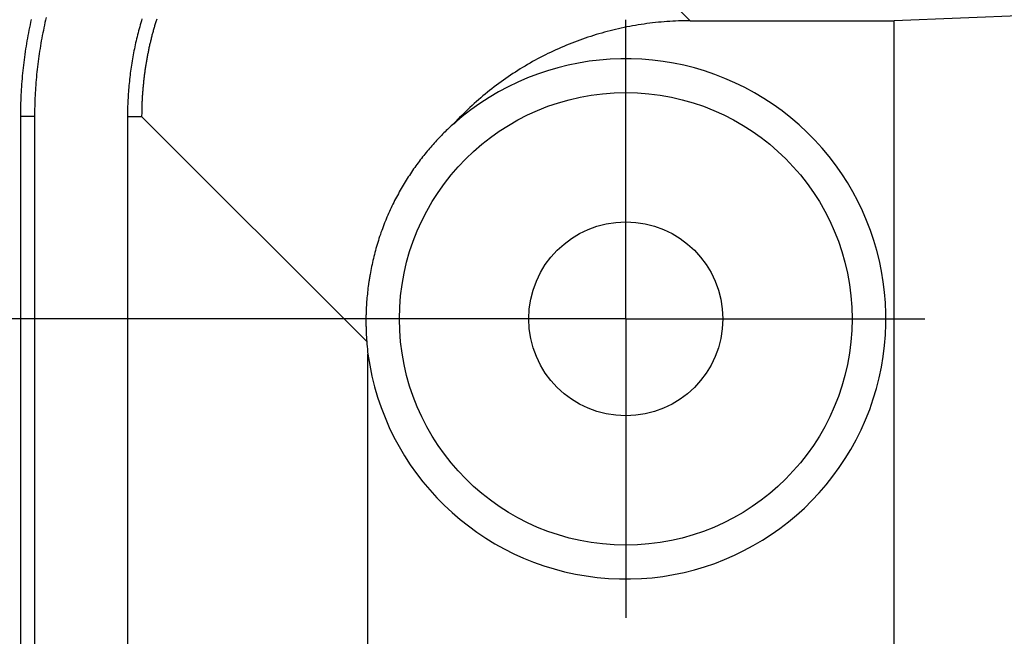
# Model space of a CAD drawing. Units: millimetres. Extents: x 0 to 841, y 0 to 594.
# Drawn here: x 59 to 71, y 105 to 113 of the extents above; entities that cross this region are included whole.
import ezdxf

# ---------------------------------------------------------------- set-up
doc = ezdxf.new("R2010")
doc.units = ezdxf.units.MM
doc.layers.add('LAYER_1', color=179, linetype='Continuous')
doc.layers.add('SLD-0', color=179, linetype='Continuous')

msp = doc.modelspace()

# ---------------------------------------------------------------- linework, layer by layer
at = {"layer": 'LAYER_1'}
for p, q in [((66.422, 111.685), (66.422, 112.885)), ((66.422, 109.185), (66.422, 111.685)), ((65.422, 109.185), (46.422, 109.185)), ((63.922, 109.185), (62.722, 109.185)), ((66.422, 109.185), (63.922, 109.185)), ((66.422, 109.185), (66.422, 106.685)), ((66.422, 109.185), (68.922, 109.185)), ((68.922, 109.185), (70.122, 109.185)), ((66.422, 106.685), (66.422, 105.485))]:
    msp.add_line(p, q, dxfattribs=at)
at = {"layer": 'SLD-0'}
for p, q in [((67.218, 112.874), (64.418, 115.674)), ((117.807, 114.746), (69.742, 112.874)), ((59.252, 112.915), (59.244, 112.883)), ((59.052, 112.823), (59.045, 112.79)), ((59.059, 112.856), (59.052, 112.823)), ((59.066, 112.889), (59.059, 112.856)), ((59.23, 112.819), (59.223, 112.787)), ((59.237, 112.851), (59.23, 112.819)), ((59.244, 112.883), (59.237, 112.851)), ((60.409, 112.8), (60.402, 112.775)), ((60.416, 112.825), (60.409, 112.8)), ((60.423, 112.849), (60.416, 112.825)), ((60.43, 112.874), (60.423, 112.849)), ((60.437, 112.898), (60.43, 112.874)), ((60.59, 112.8), (60.587, 112.789)), ((60.594, 112.812), (60.59, 112.8)), ((60.597, 112.824), (60.594, 112.812)), ((60.601, 112.836), (60.597, 112.824)), ((60.604, 112.847), (60.601, 112.836)), ((60.608, 112.859), (60.604, 112.847)), ((60.611, 112.871), (60.608, 112.859)), ((60.615, 112.882), (60.611, 112.871)), ((60.619, 112.894), (60.615, 112.882)), ((66.437, 112.797), (66.402, 112.79)), ((66.472, 112.804), (66.437, 112.797)), ((66.507, 112.81), (66.472, 112.804)), ((66.542, 112.817), (66.507, 112.81)), ((66.577, 112.823), (66.542, 112.817)), ((66.612, 112.828), (66.577, 112.823)), ((66.648, 112.833), (66.612, 112.828)), ((66.683, 112.838), (66.648, 112.833)), ((66.719, 112.843), (66.683, 112.838)), ((66.754, 112.847), (66.719, 112.843)), ((66.79, 112.851), (66.754, 112.847)), ((66.825, 112.855), (66.79, 112.851)), ((66.861, 112.858), (66.825, 112.855)), ((66.896, 112.861), (66.861, 112.858)), ((66.932, 112.864), (66.896, 112.861)), ((66.968, 112.866), (66.932, 112.864)), ((67.003, 112.868), (66.968, 112.866)), ((67.039, 112.87), (67.003, 112.868)), ((67.075, 112.871), (67.039, 112.87)), ((67.11, 112.873), (67.075, 112.871)), ((67.146, 112.873), (67.11, 112.873)), ((67.182, 112.874), (67.146, 112.873)), ((67.218, 112.874), (67.182, 112.874)), ((67.218, 112.874), (69.742, 112.874)), ((69.742, 29.496), (69.742, 112.874)), ((59.026, 112.691), (59.02, 112.658)), ((59.032, 112.724), (59.026, 112.691)), ((59.039, 112.757), (59.032, 112.724)), ((59.045, 112.79), (59.039, 112.757)), ((59.204, 112.691), (59.198, 112.659)), ((59.21, 112.723), (59.204, 112.691)), ((59.217, 112.755), (59.21, 112.723)), ((59.223, 112.787), (59.217, 112.755)), ((60.377, 112.677), (60.371, 112.652)), ((60.383, 112.701), (60.377, 112.677)), ((60.389, 112.726), (60.383, 112.701)), ((60.395, 112.751), (60.389, 112.726)), ((60.402, 112.775), (60.395, 112.751)), ((60.555, 112.67), (60.552, 112.658)), ((60.558, 112.682), (60.555, 112.67)), ((60.561, 112.694), (60.558, 112.682)), ((60.564, 112.706), (60.561, 112.694)), ((60.568, 112.718), (60.564, 112.706)), ((60.571, 112.73), (60.568, 112.718)), ((60.574, 112.741), (60.571, 112.73)), ((60.577, 112.753), (60.574, 112.741)), ((60.58, 112.765), (60.577, 112.753)), ((60.584, 112.777), (60.58, 112.765)), ((60.587, 112.789), (60.584, 112.777)), ((65.988, 112.681), (65.954, 112.669)), ((66.022, 112.691), (65.988, 112.681)), ((66.056, 112.702), (66.022, 112.691)), ((66.09, 112.712), (66.056, 112.702)), ((66.124, 112.722), (66.09, 112.712)), ((66.159, 112.732), (66.124, 112.722)), ((66.193, 112.741), (66.159, 112.732)), ((66.228, 112.75), (66.193, 112.741)), ((66.262, 112.758), (66.228, 112.75)), ((66.297, 112.767), (66.262, 112.758)), ((66.332, 112.775), (66.297, 112.767)), ((66.367, 112.783), (66.332, 112.775)), ((66.402, 112.79), (66.367, 112.783)), ((59.003, 112.558), (58.998, 112.525)), ((59.008, 112.592), (59.003, 112.558)), ((59.014, 112.625), (59.008, 112.592)), ((59.02, 112.658), (59.014, 112.625)), ((59.181, 112.563), (59.176, 112.531)), ((59.186, 112.595), (59.181, 112.563)), ((59.192, 112.627), (59.186, 112.595)), ((59.198, 112.659), (59.192, 112.627)), ((60.348, 112.552), (60.343, 112.527)), ((60.354, 112.577), (60.348, 112.552)), ((60.359, 112.602), (60.354, 112.577)), ((60.365, 112.627), (60.359, 112.602)), ((60.371, 112.652), (60.365, 112.627)), ((60.527, 112.551), (60.524, 112.539)), ((60.53, 112.563), (60.527, 112.551)), ((60.532, 112.575), (60.53, 112.563)), ((60.535, 112.587), (60.532, 112.575)), ((60.538, 112.599), (60.535, 112.587)), ((60.541, 112.611), (60.538, 112.599)), ((60.544, 112.623), (60.541, 112.611)), ((60.546, 112.635), (60.544, 112.623)), ((60.549, 112.647), (60.546, 112.635)), ((60.552, 112.658), (60.549, 112.647)), ((65.654, 112.556), (65.621, 112.542)), ((65.687, 112.57), (65.654, 112.556)), ((65.72, 112.583), (65.687, 112.57)), ((65.753, 112.596), (65.72, 112.583)), ((65.786, 112.609), (65.753, 112.596)), ((65.819, 112.622), (65.786, 112.609)), ((65.853, 112.634), (65.819, 112.622)), ((65.886, 112.646), (65.853, 112.634)), ((65.92, 112.658), (65.886, 112.646)), ((65.954, 112.669), (65.92, 112.658)), ((58.988, 112.458), (58.983, 112.425)), ((58.993, 112.492), (58.988, 112.458)), ((58.998, 112.525), (58.993, 112.492)), ((59.161, 112.434), (59.157, 112.402)), ((59.166, 112.466), (59.161, 112.434)), ((59.171, 112.498), (59.166, 112.466)), ((59.176, 112.531), (59.171, 112.498)), ((60.324, 112.427), (60.32, 112.401)), ((60.329, 112.452), (60.324, 112.427)), ((60.333, 112.477), (60.329, 112.452)), ((60.338, 112.502), (60.333, 112.477)), ((60.343, 112.527), (60.338, 112.502)), ((60.503, 112.431), (60.5, 112.419)), ((60.505, 112.443), (60.503, 112.431)), ((60.507, 112.455), (60.505, 112.443)), ((60.51, 112.467), (60.507, 112.455)), ((60.512, 112.479), (60.51, 112.467)), ((60.514, 112.491), (60.512, 112.479)), ((60.517, 112.503), (60.514, 112.491)), ((60.519, 112.515), (60.517, 112.503)), ((60.522, 112.527), (60.519, 112.515)), ((60.524, 112.539), (60.522, 112.527)), ((65.395, 112.435), (65.364, 112.419)), ((65.427, 112.451), (65.395, 112.435)), ((65.459, 112.467), (65.427, 112.451)), ((65.491, 112.482), (65.459, 112.467)), ((65.523, 112.498), (65.491, 112.482)), ((65.556, 112.513), (65.523, 112.498)), ((65.588, 112.527), (65.556, 112.513)), ((65.621, 112.542), (65.588, 112.527)), ((58.971, 112.325), (58.967, 112.291)), ((58.975, 112.358), (58.971, 112.325)), ((58.979, 112.392), (58.975, 112.358)), ((58.983, 112.425), (58.979, 112.392)), ((59.144, 112.305), (59.141, 112.272)), ((59.148, 112.337), (59.144, 112.305)), ((59.152, 112.369), (59.148, 112.337)), ((59.157, 112.402), (59.152, 112.369)), ((60.307, 112.326), (60.303, 112.3)), ((60.311, 112.351), (60.307, 112.326)), ((60.315, 112.376), (60.311, 112.351)), ((60.32, 112.401), (60.315, 112.376)), ((60.482, 112.311), (60.48, 112.299)), ((60.484, 112.323), (60.482, 112.311)), ((60.486, 112.335), (60.484, 112.323)), ((60.488, 112.347), (60.486, 112.335)), ((60.49, 112.359), (60.488, 112.347)), ((60.492, 112.371), (60.49, 112.359)), ((60.494, 112.383), (60.492, 112.371)), ((60.496, 112.395), (60.494, 112.383)), ((60.498, 112.407), (60.496, 112.395)), ((60.5, 112.419), (60.498, 112.407)), ((65.177, 112.314), (65.146, 112.296)), ((65.208, 112.332), (65.177, 112.314)), ((65.239, 112.35), (65.208, 112.332)), ((65.27, 112.368), (65.239, 112.35)), ((65.301, 112.385), (65.27, 112.368)), ((65.332, 112.402), (65.301, 112.385)), ((65.364, 112.419), (65.332, 112.402)), ((58.956, 112.191), (58.953, 112.158)), ((58.96, 112.225), (58.956, 112.191)), ((58.963, 112.258), (58.96, 112.225)), ((58.967, 112.291), (58.963, 112.258)), ((59.134, 112.207), (59.131, 112.175)), ((59.137, 112.24), (59.134, 112.207)), ((59.141, 112.272), (59.137, 112.24)), ((60.29, 112.199), (60.287, 112.174)), ((60.293, 112.224), (60.29, 112.199)), ((60.296, 112.25), (60.293, 112.224)), ((60.3, 112.275), (60.296, 112.25)), ((60.303, 112.3), (60.3, 112.275)), ((60.465, 112.189), (60.463, 112.177)), ((60.466, 112.202), (60.465, 112.189)), ((60.468, 112.214), (60.466, 112.202)), ((60.469, 112.226), (60.468, 112.214)), ((60.471, 112.238), (60.469, 112.226)), ((60.473, 112.25), (60.471, 112.238)), ((60.474, 112.262), (60.473, 112.25)), ((60.476, 112.274), (60.474, 112.262)), ((60.478, 112.286), (60.476, 112.274)), ((60.48, 112.299), (60.478, 112.286)), ((64.996, 112.2), (64.967, 112.18)), ((65.026, 112.22), (64.996, 112.2)), ((65.056, 112.239), (65.026, 112.22)), ((65.086, 112.258), (65.056, 112.239)), ((65.116, 112.277), (65.086, 112.258)), ((65.146, 112.296), (65.116, 112.277)), ((58.948, 112.091), (58.946, 112.057)), ((58.951, 112.124), (58.948, 112.091)), ((58.953, 112.158), (58.951, 112.124)), ((59.123, 112.078), (59.12, 112.045)), ((59.125, 112.11), (59.123, 112.078)), ((59.128, 112.143), (59.125, 112.11)), ((59.131, 112.175), (59.128, 112.143)), ((60.276, 112.072), (60.274, 112.047)), ((60.278, 112.097), (60.276, 112.072)), ((60.281, 112.123), (60.278, 112.097)), ((60.284, 112.148), (60.281, 112.123)), ((60.287, 112.174), (60.284, 112.148)), ((60.451, 112.068), (60.45, 112.056)), ((60.452, 112.08), (60.451, 112.068)), ((60.454, 112.092), (60.452, 112.08)), ((60.455, 112.104), (60.454, 112.092)), ((60.456, 112.117), (60.455, 112.104)), ((60.457, 112.129), (60.456, 112.117)), ((60.459, 112.141), (60.457, 112.129)), ((60.46, 112.153), (60.459, 112.141)), ((60.462, 112.165), (60.46, 112.153)), ((60.463, 112.177), (60.462, 112.165)), ((64.822, 112.076), (64.794, 112.055)), ((64.851, 112.098), (64.822, 112.076)), ((64.879, 112.119), (64.851, 112.098)), ((64.908, 112.139), (64.879, 112.119)), ((64.937, 112.16), (64.908, 112.139)), ((64.967, 112.18), (64.937, 112.16)), ((58.94, 111.957), (58.938, 111.923)), ((58.942, 111.99), (58.94, 111.957)), ((58.944, 112.024), (58.942, 111.99)), ((58.946, 112.057), (58.944, 112.024)), ((59.115, 111.948), (59.113, 111.916)), ((59.116, 111.981), (59.115, 111.948)), ((59.118, 112.013), (59.116, 111.981)), ((59.12, 112.045), (59.118, 112.013)), ((60.266, 111.945), (60.265, 111.919)), ((60.268, 111.97), (60.266, 111.945)), ((60.27, 111.996), (60.268, 111.97)), ((60.272, 112.021), (60.27, 111.996)), ((60.274, 112.047), (60.272, 112.021)), ((60.442, 111.958), (60.441, 111.946)), ((60.441, 111.946), (60.441, 111.934)), ((60.443, 111.97), (60.442, 111.958)), ((60.444, 111.982), (60.443, 111.97)), ((60.445, 111.995), (60.444, 111.982)), ((60.446, 112.007), (60.445, 111.995)), ((60.447, 112.019), (60.446, 112.007)), ((60.448, 112.031), (60.447, 112.019)), ((60.449, 112.043), (60.448, 112.031)), ((60.45, 112.056), (60.449, 112.043)), ((64.655, 111.944), (64.627, 111.921)), ((64.682, 111.966), (64.655, 111.944)), ((64.71, 111.989), (64.682, 111.966)), ((64.737, 112.011), (64.71, 111.989)), ((64.765, 112.033), (64.737, 112.011)), ((64.794, 112.055), (64.765, 112.033)), ((58.935, 111.823), (58.934, 111.789)), ((58.936, 111.856), (58.935, 111.823)), ((58.937, 111.89), (58.936, 111.856)), ((58.938, 111.923), (58.937, 111.89)), ((59.11, 111.818), (59.109, 111.786)), ((59.111, 111.851), (59.11, 111.818)), ((59.112, 111.883), (59.111, 111.851)), ((59.113, 111.916), (59.112, 111.883)), ((60.261, 111.842), (60.26, 111.817)), ((60.262, 111.868), (60.261, 111.842)), ((60.263, 111.893), (60.262, 111.868)), ((60.265, 111.919), (60.263, 111.893)), ((60.436, 111.824), (60.435, 111.811)), ((60.437, 111.848), (60.436, 111.836)), ((60.436, 111.836), (60.436, 111.824)), ((60.438, 111.885), (60.437, 111.872)), ((60.437, 111.872), (60.437, 111.86)), ((60.437, 111.86), (60.437, 111.848)), ((60.439, 111.897), (60.438, 111.885)), ((60.44, 111.921), (60.439, 111.909)), ((60.439, 111.909), (60.439, 111.897)), ((60.441, 111.934), (60.44, 111.921)), ((64.521, 111.826), (64.495, 111.802)), ((64.547, 111.85), (64.521, 111.826)), ((64.574, 111.874), (64.547, 111.85)), ((64.6, 111.897), (64.574, 111.874)), ((64.627, 111.921), (64.6, 111.897)), ((58.934, 111.756), (58.933, 111.722)), ((58.933, 111.722), (58.933, 111.689)), ((58.934, 111.789), (58.934, 111.756)), ((59.109, 111.754), (59.108, 111.721)), ((59.108, 111.721), (59.108, 111.689)), ((59.109, 111.786), (59.109, 111.754)), ((60.259, 111.74), (60.258, 111.714)), ((60.258, 111.714), (60.258, 111.689)), ((60.26, 111.817), (60.259, 111.791)), ((60.259, 111.791), (60.259, 111.766)), ((60.259, 111.766), (60.259, 111.74)), ((60.434, 111.738), (60.433, 111.689)), ((60.435, 111.787), (60.434, 111.762)), ((60.434, 111.762), (60.434, 111.738)), ((60.435, 111.811), (60.435, 111.787)), ((64.392, 111.703), (64.367, 111.677)), ((64.417, 111.728), (64.392, 111.703)), ((64.443, 111.753), (64.417, 111.728)), ((64.469, 111.777), (64.443, 111.753)), ((64.495, 111.802), (64.469, 111.777)), ((59.108, 111.689), (58.933, 111.689)), ((58.933, 111.689), (58.933, 30.681)), ((59.108, 111.689), (59.108, 30.681)), ((60.258, 111.689), (60.433, 111.689)), ((60.258, 111.689), (60.258, 30.681)), ((60.433, 111.689), (63.217, 108.905)), ((64.278, 111.586), (64.263, 111.572)), ((64.293, 111.6), (64.278, 111.586)), ((64.318, 111.626), (64.293, 111.6)), ((64.342, 111.652), (64.318, 111.626)), ((64.367, 111.677), (64.342, 111.652)), ((64.141, 111.454), (64.127, 111.439)), ((64.156, 111.47), (64.141, 111.454)), ((64.172, 111.485), (64.156, 111.47)), ((64.187, 111.5), (64.172, 111.485)), ((64.202, 111.514), (64.187, 111.5)), ((64.217, 111.529), (64.202, 111.514)), ((64.232, 111.544), (64.217, 111.529)), ((64.247, 111.558), (64.232, 111.544)), ((64.263, 111.572), (64.247, 111.558)), ((64.038, 111.344), (64.023, 111.327)), ((64.052, 111.36), (64.038, 111.344)), ((64.067, 111.376), (64.052, 111.36)), ((64.082, 111.392), (64.067, 111.376)), ((64.097, 111.408), (64.082, 111.392)), ((64.112, 111.424), (64.097, 111.408)), ((64.127, 111.439), (64.112, 111.424)), ((63.937, 111.225), (63.923, 111.207)), ((63.951, 111.242), (63.937, 111.225)), ((63.965, 111.259), (63.951, 111.242)), ((63.98, 111.277), (63.965, 111.259)), ((63.994, 111.294), (63.98, 111.277)), ((64.009, 111.31), (63.994, 111.294)), ((64.023, 111.327), (64.009, 111.31)), ((63.839, 111.097), (63.825, 111.078)), ((63.853, 111.116), (63.839, 111.097)), ((63.866, 111.134), (63.853, 111.116)), ((63.88, 111.153), (63.866, 111.134)), ((63.894, 111.171), (63.88, 111.153)), ((63.908, 111.189), (63.894, 111.171)), ((63.923, 111.207), (63.908, 111.189)), ((63.758, 110.981), (63.745, 110.961)), ((63.771, 111.001), (63.758, 110.981)), ((63.784, 111.02), (63.771, 111.001)), ((63.798, 111.04), (63.784, 111.02)), ((63.811, 111.059), (63.798, 111.04)), ((63.825, 111.078), (63.811, 111.059)), ((63.681, 110.86), (63.669, 110.84)), ((63.693, 110.881), (63.681, 110.86)), ((63.706, 110.901), (63.693, 110.881)), ((63.719, 110.921), (63.706, 110.901)), ((63.732, 110.941), (63.719, 110.921)), ((63.745, 110.961), (63.732, 110.941)), ((63.609, 110.734), (63.597, 110.713)), ((63.62, 110.756), (63.609, 110.734)), ((63.632, 110.777), (63.62, 110.756)), ((63.644, 110.798), (63.632, 110.777)), ((63.656, 110.819), (63.644, 110.798)), ((63.669, 110.84), (63.656, 110.819)), ((63.541, 110.603), (63.53, 110.581)), ((63.552, 110.626), (63.541, 110.603)), ((63.563, 110.648), (63.552, 110.626)), ((63.574, 110.67), (63.563, 110.648)), ((63.585, 110.691), (63.574, 110.67)), ((63.597, 110.713), (63.585, 110.691)), ((63.488, 110.49), (63.478, 110.467)), ((63.498, 110.513), (63.488, 110.49)), ((63.509, 110.536), (63.498, 110.513)), ((63.519, 110.558), (63.509, 110.536)), ((63.53, 110.581), (63.519, 110.558)), ((63.439, 110.372), (63.43, 110.349)), ((63.448, 110.396), (63.439, 110.372)), ((63.453, 110.408), (63.448, 110.396)), ((63.458, 110.42), (63.453, 110.408)), ((63.463, 110.432), (63.458, 110.42)), ((63.468, 110.443), (63.463, 110.432)), ((63.478, 110.467), (63.468, 110.443)), ((63.394, 110.252), (63.386, 110.228)), ((63.403, 110.277), (63.394, 110.252)), ((63.411, 110.301), (63.403, 110.277)), ((63.42, 110.325), (63.411, 110.301)), ((63.43, 110.349), (63.42, 110.325)), ((63.354, 110.131), (63.346, 110.106)), ((63.362, 110.155), (63.354, 110.131)), ((63.369, 110.179), (63.362, 110.155)), ((63.377, 110.204), (63.369, 110.179)), ((63.386, 110.228), (63.377, 110.204)), ((63.319, 110.008), (63.312, 109.983)), ((63.325, 110.032), (63.319, 110.008)), ((63.332, 110.057), (63.325, 110.032)), ((63.339, 110.082), (63.332, 110.057)), ((63.346, 110.106), (63.339, 110.082)), ((63.288, 109.884), (63.283, 109.859)), ((63.294, 109.909), (63.288, 109.884)), ((63.3, 109.933), (63.294, 109.909)), ((63.306, 109.958), (63.3, 109.933)), ((63.312, 109.983), (63.306, 109.958)), ((63.263, 109.76), (63.258, 109.735)), ((63.267, 109.784), (63.263, 109.76)), ((63.272, 109.809), (63.267, 109.784)), ((63.277, 109.834), (63.272, 109.809)), ((63.283, 109.859), (63.277, 109.834)), ((63.241, 109.625), (63.239, 109.612)), ((63.242, 109.637), (63.241, 109.625)), ((63.244, 109.649), (63.242, 109.637)), ((63.246, 109.661), (63.244, 109.649)), ((63.248, 109.673), (63.246, 109.661)), ((63.25, 109.686), (63.248, 109.673)), ((63.252, 109.698), (63.25, 109.686)), ((63.254, 109.71), (63.252, 109.698)), ((63.256, 109.722), (63.254, 109.71)), ((63.258, 109.735), (63.256, 109.722)), ((63.227, 109.516), (63.225, 109.492)), ((63.23, 109.54), (63.227, 109.516)), ((63.233, 109.564), (63.23, 109.54)), ((63.236, 109.588), (63.233, 109.564)), ((63.239, 109.612), (63.236, 109.588)), ((63.216, 109.398), (63.215, 109.375)), ((63.218, 109.422), (63.216, 109.398)), ((63.22, 109.445), (63.218, 109.422)), ((63.222, 109.469), (63.22, 109.445)), ((63.225, 109.492), (63.222, 109.469)), ((63.21, 109.272), (63.209, 109.261)), ((63.209, 109.261), (63.209, 109.249)), ((63.211, 109.295), (63.21, 109.283)), ((63.21, 109.283), (63.21, 109.272)), ((63.212, 109.329), (63.211, 109.306)), ((63.211, 109.306), (63.211, 109.295)), ((63.213, 109.352), (63.212, 109.329)), ((63.215, 109.375), (63.213, 109.352)), ((63.209, 109.238), (63.208, 109.227)), ((63.208, 109.227), (63.208, 109.216)), ((63.208, 109.216), (63.208, 109.205)), ((63.208, 109.205), (63.208, 109.194)), ((63.208, 109.194), (63.208, 109.183)), ((63.208, 109.183), (63.208, 109.172)), ((63.208, 109.172), (63.208, 109.161)), ((63.208, 109.161), (63.208, 109.15)), ((63.208, 109.15), (63.208, 109.14)), ((63.208, 109.14), (63.208, 109.129)), ((63.209, 109.249), (63.209, 109.238)), ((63.208, 109.129), (63.208, 109.118)), ((63.208, 109.118), (63.208, 109.108)), ((63.208, 109.108), (63.208, 109.097)), ((63.208, 109.097), (63.209, 109.086)), ((63.209, 109.086), (63.209, 109.076)), ((63.209, 109.076), (63.209, 109.065)), ((63.209, 109.065), (63.209, 109.055)), ((63.209, 109.055), (63.21, 109.045)), ((63.21, 109.045), (63.21, 109.034)), ((63.21, 109.034), (63.21, 109.024)), ((63.21, 109.024), (63.211, 109.004)), ((63.211, 109.004), (63.212, 108.984)), ((63.212, 108.984), (63.213, 108.964)), ((63.213, 108.964), (63.215, 108.944)), ((63.215, 108.944), (63.216, 108.924)), ((63.216, 108.924), (63.217, 108.905)), ((63.217, 108.905), (63.22, 108.873)), ((63.22, 108.873), (63.223, 108.841)), ((63.223, 108.841), (63.226, 108.81)), ((63.226, 108.81), (63.229, 108.778)), ((63.229, 108.778), (63.233, 108.747)), ((63.233, 33.624), (63.233, 108.747))]:
    msp.add_line(p, q, dxfattribs=at)
for radius in [2.8, 1.2]:
    msp.add_circle((66.422, 109.185), radius, dxfattribs=at)
msp.add_arc((66.422, 109.185), 3.219, 187.8285, 131.3896, dxfattribs=at)

doc.saveas('drawing.dxf')
